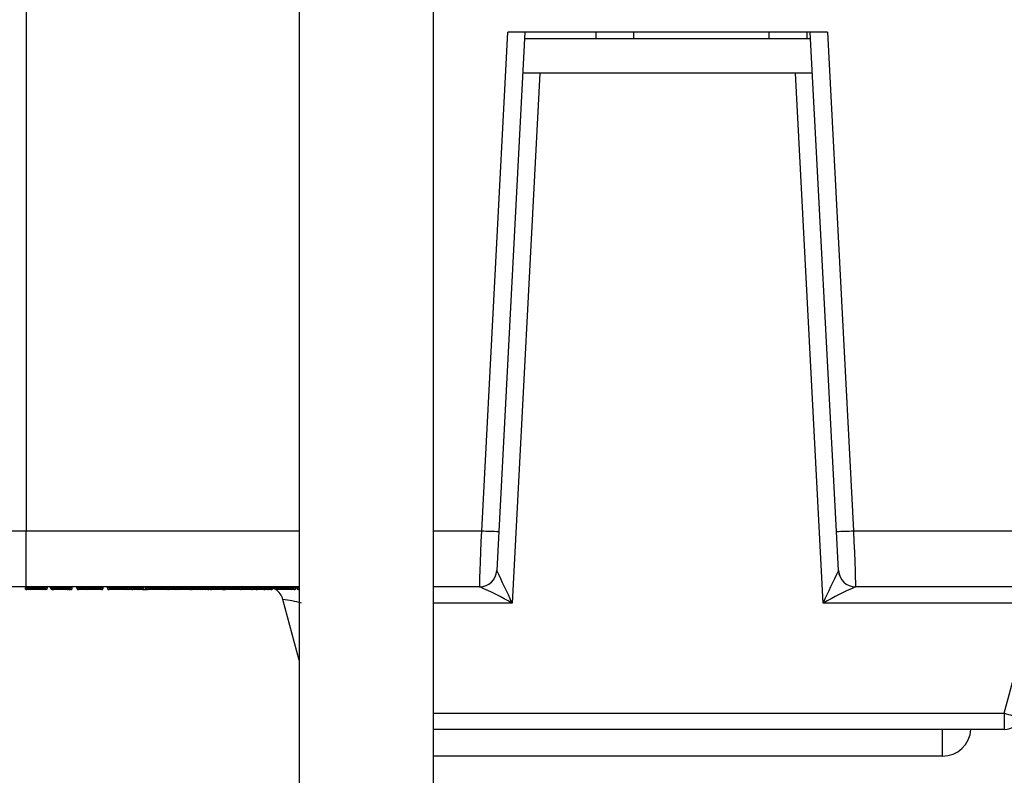
# Model space of a CAD drawing. Units: inches. Extents: x 0.4 to 8, y 0.3 to 10.7.
# Drawn here: x 1.9 to 2.5, y 2.4 to 2.9 of the extents above; entities that cross this region are included whole.
import ezdxf

# ---------------------------------------------------------------- set-up
doc = ezdxf.new("R2010")
doc.units = ezdxf.units.IN
doc.header["$MEASUREMENT"] = 0

msp = doc.modelspace()

# ---------------------------------------------------------------- linework, layer by layer
at = {"color": 7, "linetype": 'Continuous', "lineweight": 25}
for p, q in [((1.9051, 3.09126), (1.9051, 2.55734)), ((2.06464, 2.97669), (2.06464, 2.02928)), ((2.14297, 2.02928), (2.14297, 2.97669)), ((2.17121, 2.55734), (2.18647, 2.84859)), ((2.19648, 2.84859), (2.18119, 2.55699)), ((2.37315, 2.84859), (2.18647, 2.84859)), ((2.23781, 2.84859), (2.23781, 2.84479)), ((2.26012, 2.84479), (2.26012, 2.84859)), ((2.33886, 2.84859), (2.33886, 2.84479)), ((2.36117, 2.84859), (2.36117, 2.84479)), ((2.37842, 2.55699), (2.36314, 2.84859)), ((2.37315, 2.84859), (2.38841, 2.55734)), ((2.36334, 2.84479), (2.19628, 2.84479)), ((2.2052, 2.82459), (2.18899, 2.51512)), ((2.3644, 2.82459), (2.19522, 2.82459)), ((2.37063, 2.51512), (2.35441, 2.82459)), ((2.18119, 2.55699), (2.17999, 2.53407)), ((2.37963, 2.53407), (2.37842, 2.55699)), ((2.38841, 2.55734), (2.65452, 2.55734)), ((1.9051, 2.52459), (1.83108, 2.52459)), ((1.90534, 2.52459), (1.9051, 2.52459)), ((1.90846, 2.52459), (1.90534, 2.52459)), ((1.90534, 2.52393), (1.90534, 2.52459)), ((1.90534, 2.52393), (1.90846, 2.52393)), ((1.90693, 2.52293), (1.90545, 2.52293)), ((1.90746, 2.52293), (1.90634, 2.52293)), ((1.91096, 2.52293), (1.90746, 2.52293)), ((1.91045, 2.52293), (1.9084, 2.52293)), ((1.91358, 2.52459), (1.90846, 2.52459)), ((1.90846, 2.52393), (1.90846, 2.52459)), ((1.90846, 2.52393), (1.91096, 2.52393)), ((1.91111, 2.52293), (1.91045, 2.52293)), ((1.91096, 2.52393), (1.91096, 2.52459)), ((1.91096, 2.52393), (1.91358, 2.52393)), ((1.91458, 2.52293), (1.91096, 2.52293)), ((1.91669, 2.52459), (1.91358, 2.52459)), ((1.91358, 2.52393), (1.91358, 2.52459)), ((1.91358, 2.52393), (1.91669, 2.52393)), ((1.91569, 2.52293), (1.91458, 2.52293)), ((1.91658, 2.52293), (1.91569, 2.52293)), ((1.92216, 2.52459), (1.91669, 2.52459)), ((1.91669, 2.52393), (1.91669, 2.52459)), ((1.91758, 2.52393), (1.91758, 2.52459)), ((1.91937, 2.52393), (1.91937, 2.52459)), ((1.92026, 2.52393), (1.92026, 2.52459)), ((1.92026, 2.52393), (1.92481, 2.52393)), ((1.92126, 2.52293), (1.92071, 2.52293)), ((1.92481, 2.52293), (1.92126, 2.52293)), ((1.92481, 2.52393), (1.92481, 2.5246)), ((1.92481, 2.52393), (1.9296, 2.52393)), ((1.9282, 2.52293), (1.92481, 2.52293)), ((1.93984, 2.52459), (1.92752, 2.52459)), ((1.92905, 2.52293), (1.9282, 2.52293)), ((1.9296, 2.52393), (1.9296, 2.52459)), ((1.93022, 2.52293), (1.92965, 2.52293)), ((1.93005, 2.52393), (1.93005, 2.52459)), ((1.93105, 2.52293), (1.93022, 2.52293)), ((1.93092, 2.52393), (1.93092, 2.52459)), ((1.93092, 2.52393), (1.93205, 2.52393)), ((1.93205, 2.52393), (1.93205, 2.52459)), ((1.93472, 2.52393), (1.93472, 2.52459)), ((1.94071, 2.52293), (1.93572, 2.52293)), ((1.94332, 2.52459), (1.93984, 2.52459)), ((1.93984, 2.52393), (1.93984, 2.52459)), ((1.93984, 2.52393), (1.94332, 2.52393)), ((1.94332, 2.52293), (1.94084, 2.52293)), ((1.94692, 2.52459), (1.94332, 2.52459)), ((1.94332, 2.52393), (1.94332, 2.52459)), ((1.94332, 2.52393), (1.95008, 2.52393)), ((1.94332, 2.52293), (1.94332, 2.52393)), ((1.94908, 2.52293), (1.94332, 2.52293)), ((1.969, 2.52459), (1.94692, 2.52459)), ((1.95008, 2.52393), (1.95008, 2.52459)), ((1.95253, 2.52393), (1.95253, 2.52459)), ((1.95253, 2.52393), (1.95852, 2.52393)), ((1.95852, 2.52293), (1.95353, 2.52293)), ((1.95852, 2.52393), (1.95852, 2.52459)), ((1.95852, 2.52393), (1.96255, 2.52393)), ((1.96355, 2.52293), (1.95852, 2.52293)), ((1.96255, 2.52393), (1.96255, 2.52459)), ((1.96255, 2.52393), (1.96566, 2.52393)), ((1.96466, 2.52293), (1.96355, 2.52293)), ((1.96689, 2.52293), (1.96501, 2.52293)), ((1.96566, 2.52393), (1.96566, 2.52459)), ((1.96568, 2.52393), (1.96568, 2.52459)), ((1.96844, 2.52293), (1.96723, 2.52293)), ((1.96744, 2.52393), (1.96744, 2.52459)), ((1.96744, 2.52393), (1.969, 2.52393)), ((1.97, 2.52293), (1.96844, 2.52293)), ((1.97212, 2.5246), (1.969, 2.5246)), ((1.969, 2.52393), (1.969, 2.5246)), ((1.969, 2.52393), (1.97212, 2.52393)), ((1.97112, 2.52293), (1.97, 2.52293)), ((1.97312, 2.52293), (1.97112, 2.52293)), ((1.97212, 2.52393), (1.97212, 2.5246)), ((2.00595, 2.52459), (1.97212, 2.52459)), ((1.97212, 2.52393), (1.97412, 2.52393)), ((1.97312, 2.52293), (1.97501, 2.52293)), ((1.97412, 2.52393), (1.97412, 2.52459)), ((1.97501, 2.52293), (1.97501, 2.52459)), ((1.97545, 2.52393), (1.97545, 2.52459)), ((1.97545, 2.52393), (1.98193, 2.52393)), ((1.98193, 2.52293), (1.97646, 2.52293)), ((1.98193, 2.52393), (1.98193, 2.52459)), ((1.98193, 2.52393), (1.98859, 2.52393)), ((1.98758, 2.52293), (1.98193, 2.52293)), ((1.99134, 2.52293), (1.98743, 2.52293)), ((1.98859, 2.52393), (1.98859, 2.52459)), ((1.98881, 2.52393), (1.98881, 2.52459)), ((1.99059, 2.52393), (1.99059, 2.52459)), ((1.99126, 2.52393), (1.99126, 2.52459)), ((1.99126, 2.52393), (1.99437, 2.52393)), ((1.99226, 2.52293), (1.99172, 2.52293)), ((1.99337, 2.52293), (1.99226, 2.52293)), ((1.99821, 2.52293), (1.99337, 2.52293)), ((1.99437, 2.52393), (1.99437, 2.52459)), ((1.99437, 2.52393), (1.99821, 2.52393)), ((1.99821, 2.52393), (1.99821, 2.52459)), ((1.99821, 2.52393), (2.00148, 2.52393)), ((2.00077, 2.52293), (1.99821, 2.52293)), ((2.00539, 2.52293), (2.0005, 2.52293)), ((2.00513, 2.52293), (2.0005, 2.52293)), ((2.00161, 2.52293), (2.00077, 2.52293)), ((2.00139, 2.52293), (2.00116, 2.52293)), ((2.00148, 2.52393), (2.00148, 2.52459)), ((2.00148, 2.52393), (2.00261, 2.52393)), ((2.00261, 2.52393), (2.00261, 2.52459)), ((2.00439, 2.52393), (2.00439, 2.52459)), ((2.00439, 2.52393), (2.00595, 2.52393)), ((2.00695, 2.52293), (2.00539, 2.52293)), ((2.00906, 2.5246), (2.00595, 2.5246)), ((2.00595, 2.52393), (2.00595, 2.5246)), ((2.00595, 2.52393), (2.00906, 2.52393)), ((2.00806, 2.52293), (2.00695, 2.52293)), ((2.01007, 2.52293), (2.00806, 2.52293)), ((2.00906, 2.52393), (2.00906, 2.5246)), ((2.03508, 2.52459), (2.00906, 2.52459)), ((2.00906, 2.52393), (2.01107, 2.52393)), ((2.01118, 2.52293), (2.01007, 2.52293)), ((2.01107, 2.52393), (2.01107, 2.52459)), ((2.0133, 2.52293), (2.01118, 2.52293)), ((2.01343, 2.52293), (2.01147, 2.52293)), ((2.01196, 2.52393), (2.01196, 2.52459)), ((2.0124, 2.52393), (2.0124, 2.52459)), ((2.0124, 2.52393), (2.0165, 2.52393)), ((2.01649, 2.52293), (2.0134, 2.52293)), ((2.0193, 2.52293), (2.01649, 2.52293)), ((2.0165, 2.52393), (2.0165, 2.52459)), ((2.0165, 2.52393), (2.02064, 2.52393)), ((2.01986, 2.52293), (2.0193, 2.52293)), ((2.02071, 2.52293), (2.01966, 2.52293)), ((2.02064, 2.52393), (2.02064, 2.52459)), ((2.02103, 2.52293), (2.02071, 2.52293)), ((2.02086, 2.52393), (2.02086, 2.52459)), ((2.0252, 2.52293), (2.02103, 2.52293)), ((2.02242, 2.52393), (2.02242, 2.52459)), ((2.0242, 2.52393), (2.0242, 2.52459)), ((2.0242, 2.52393), (2.0252, 2.52293)), ((2.02464, 2.52393), (2.02464, 2.52459)), ((2.02546, 2.52293), (2.0252, 2.52293)), ((2.03034, 2.52293), (2.02575, 2.52293)), ((2.02976, 2.52393), (2.02976, 2.52459)), ((2.02976, 2.52393), (2.03107, 2.52393)), ((2.03197, 2.52293), (2.03076, 2.52293)), ((2.03107, 2.52393), (2.03107, 2.52459)), ((2.03107, 2.52393), (2.03548, 2.52393)), ((2.03592, 2.52293), (2.03197, 2.52293)), ((2.03548, 2.5246), (2.03508, 2.52459)), ((2.03706, 2.52459), (2.03548, 2.5246)), ((2.03548, 2.52393), (2.03548, 2.5246)), ((2.03548, 2.52393), (2.03824, 2.52393)), ((2.03689, 2.52293), (2.03592, 2.52293)), ((2.05024, 2.52459), (2.03706, 2.52459)), ((2.03945, 2.52293), (2.03724, 2.52293)), ((2.03824, 2.52393), (2.03824, 2.52459)), ((2.03904, 2.52293), (2.03878, 2.52293)), ((2.04391, 2.52293), (2.03932, 2.52293)), ((2.04045, 2.52393), (2.04045, 2.52459)), ((2.04317, 2.52393), (2.04317, 2.52459)), ((2.04317, 2.52393), (2.04534, 2.52393)), ((2.04395, 2.52293), (2.04317, 2.52393)), ((2.04452, 2.52293), (2.04391, 2.52293)), ((2.04586, 2.52293), (2.04482, 2.52293)), ((2.04534, 2.52393), (2.04534, 2.52459)), ((2.04534, 2.52393), (2.04757, 2.52393)), ((2.04618, 2.52293), (2.04586, 2.52293)), ((2.04813, 2.52293), (2.04648, 2.52293)), ((2.04757, 2.52393), (2.04757, 2.52459)), ((2.04835, 2.52293), (2.04803, 2.52293)), ((2.04913, 2.52393), (2.04913, 2.52459)), ((2.04935, 2.52393), (2.04935, 2.52459)), ((2.06137, 2.52459), (2.05024, 2.52459)), ((2.05024, 2.52393), (2.05024, 2.52459)), ((2.05024, 2.52393), (2.06137, 2.52393)), ((2.06037, 2.52293), (2.05124, 2.52293)), ((2.06171, 2.52293), (2.06059, 2.52293)), ((2.06464, 2.52459), (2.06137, 2.52459)), ((2.06137, 2.52393), (2.06137, 2.52459)), ((2.06271, 2.52393), (2.06271, 2.52459)), ((2.06315, 2.52393), (2.06315, 2.52459)), ((2.06315, 2.52393), (2.06458, 2.52393)), ((2.06464, 2.52293), (2.06415, 2.52293)), ((2.06458, 2.52393), (2.06458, 2.52459)), ((2.17001, 2.52459), (2.14297, 2.52459)), ((2.17003, 2.52459), (2.17001, 2.52459)), ((2.38961, 2.52459), (2.38959, 2.52459)), ((2.65452, 2.52459), (2.38961, 2.52459)), ((2.06464, 2.48168), (2.05513, 2.51718)), ((2.49372, 2.51512), (2.37063, 2.51512)), ((2.47647, 2.45074), (2.49372, 2.51512)), ((2.47647, 2.45074), (2.47647, 2.44126)), ((2.47647, 2.44126), (2.14297, 2.44126)), ((2.44031, 2.42564), (2.14297, 2.42564))]:
    msp.add_line(p, q, dxfattribs=at)
at = {"color": 8, "linetype": 'Continuous', "lineweight": 25}
for p, q in [((1.9051, 2.55734), (2.06464, 2.55734)), ((2.14297, 2.55734), (2.17121, 2.55734)), ((1.90445, 2.52393), (1.90534, 2.52393)), ((1.91669, 2.52393), (1.91758, 2.52393)), ((1.91937, 2.52393), (1.92026, 2.52393)), ((1.9296, 2.52393), (1.93005, 2.52393)), ((1.93005, 2.52393), (1.93092, 2.52393)), ((1.93472, 2.52393), (1.93984, 2.52393)), ((1.96566, 2.52393), (1.96568, 2.52393)), ((1.96568, 2.52393), (1.96744, 2.52393)), ((1.98859, 2.52393), (1.98881, 2.52393)), ((1.98881, 2.52393), (1.99059, 2.52393)), ((1.99059, 2.52393), (1.99126, 2.52393)), ((2.00261, 2.52393), (2.00439, 2.52393)), ((2.01107, 2.52393), (2.01196, 2.52393)), ((2.01196, 2.52393), (2.0124, 2.52393)), ((2.02086, 2.52393), (2.02242, 2.52393)), ((2.02242, 2.52393), (2.0242, 2.52393)), ((2.0242, 2.52393), (2.02464, 2.52393)), ((2.02464, 2.52393), (2.02976, 2.52393)), ((2.03824, 2.52393), (2.04045, 2.52393)), ((2.04045, 2.52393), (2.04317, 2.52393)), ((2.04757, 2.52393), (2.04913, 2.52393)), ((2.04913, 2.52393), (2.04935, 2.52393)), ((2.06137, 2.52393), (2.06271, 2.52393)), ((2.18899, 2.51512), (2.14297, 2.51512)), ((2.14297, 2.45074), (2.47647, 2.45074)), ((2.44031, 2.42564), (2.44031, 2.44126))]:
    msp.add_line(p, q, dxfattribs=at)
at = {"color": 7, "linetype": 'Continuous', "lineweight": 25, "flags": 128}
for points in [[(1.79775, 2.55734), (1.79928, 2.55734), (1.80378, 2.55734), (1.81118, 2.55734), (1.82122, 2.55734), (1.83366, 2.55734), (1.84813, 2.55734), (1.8642, 2.55734), (1.88143, 2.55734), (1.9051, 2.55734)], [(1.9051, 2.52459), (1.9051, 2.52522), (1.9051, 2.52707), (1.9051, 2.53009), (1.9051, 2.53415), (1.9051, 2.5391), (1.9051, 2.54477), (1.9051, 2.55092), (1.9051, 2.55734)], [(2.17001, 2.52459), (2.17003, 2.52522), (2.1701, 2.52707), (2.17021, 2.53009), (2.17036, 2.53415), (2.17054, 2.5391), (2.17075, 2.54477), (2.17097, 2.55092), (2.17121, 2.55734)], [(2.38841, 2.55734), (2.38865, 2.55092), (2.38887, 2.54477), (2.38908, 2.5391), (2.38926, 2.53415), (2.38941, 2.53009), (2.38952, 2.52707), (2.38959, 2.52522), (2.38961, 2.52459)], [(2.17999, 2.53407), (2.17999, 2.53406), (2.18, 2.53404)], [(2.37962, 2.53404), (2.37962, 2.53406), (2.37963, 2.53407)], [(1.96561, 2.52361), (1.96565, 2.52373), (1.96568, 2.52393)], [(2.04934, 2.52381), (2.05018, 2.52341), (2.05054, 2.52321)]]:
    msp.add_lwpolyline(points, dxfattribs=at)
at = {"color": 7, "linetype": 'Continuous', "lineweight": 25}
for centre, radius, start, end in [((2.18121, 2.70046), 0.14347, 266.00377, 269.99521), ((2.37841, 2.70046), 0.14347, 270.00479, 273.99623), ((2.17001, 2.53459), 0.01, 269.99994, 356.99988), ((2.17003, 2.53458), 0.00999, 270.03271, 356.89283), ((1.69263, 2.29117), 0.54453, 24.28361, 26.48822), ((2.86699, 2.29117), 0.54453, 153.51178, 155.71639), ((2.38959, 2.53458), 0.00999, 183.10717, 269.96729), ((2.38961, 2.53459), 0.01, 183.00012, 270.00006), ((1.90634, 2.52393), 0.001, 180.0028, 269.9972), ((1.90746, 2.52393), 0.001, 270.00284, 359.99716), ((1.91458, 2.52393), 0.001, 180.00128, 269.99872), ((1.91569, 2.52393), 0.001, 270.00225, 359.99915), ((1.91658, 2.52393), 0.001, 270.00371, 359.99629), ((1.94084, 2.52393), 0.001, 180.00085, 269.99775), ((1.96355, 2.52393), 0.001, 180.00001, 269.99999), ((1.96466, 2.52393), 0.001, 270.00211, 359.99929), ((1.96844, 2.52393), 0.001, 180.00001, 269.99999), ((1.97, 2.52393), 0.001, 180.00215, 269.99785), ((1.97112, 2.52393), 0.001, 270.00141, 359.99999), ((1.97312, 2.52393), 0.001, 270.00139, 359.99861), ((1.97527, 2.52393), 0.001, 270.00832, 306.71677), ((1.99226, 2.52393), 0.001, 180.00371, 269.99629), ((1.99337, 2.52393), 0.001, 270.00001, 359.99999), ((2.00539, 2.52393), 0.001, 180.00001, 269.99859), ((2.00695, 2.52393), 0.001, 180.00142, 269.99858), ((2.00806, 2.52393), 0.001, 270.00141, 359.99999), ((2.01007, 2.52393), 0.001, 270.00141, 359.99999), ((2.01118, 2.52393), 0.001, 270.00105, 335.66822), ((2.02079, 2.52341), 0.000489, 198.48224, 260.04919), ((2.0212, 2.52416), 0.00124, 262.30056, 349.29284), ((2.03202, 2.52388), 0.000953, 177.08396, 266.75103), ((2.03636, 2.52371), 0.000905, 166.56768, 240.78244), ((2.03704, 2.52413), 0.00121, 262.86588, 350.37932), ((2.04482, 2.56591), 0.04299, 268.84385, 269.99854), ((2.04622, 2.52374), 0.000891, 168.07189, 246.23526), ((2.04635, 2.52416), 0.00124, 262.30056, 349.29284), ((2.04835, 2.52393), 0.001, 270.00128, 359.99872), ((2.05124, 2.52393), 0.001, 180.00142, 269.99858), ((2.04547, 2.51459), 0.01, 15.00004, 57.02481), ((2.06037, 2.52393), 0.001, 270.00141, 359.99999), ((2.06415, 2.52393), 0.001, 180.01057, 269.99223), ((2.05934, 2.2795), 0.26893, 61.17848, 65.69462), ((2.50028, 2.2795), 0.26893, 114.30538, 118.82152), ((2.04815, 2.45171), 0.06584, 74.36748, 83.9179), ((2.49149, 2.49737), 0.04899, 252.14808, 263.71935), ((2.47647, 2.45126), 0.01, 270, 344.99995), ((2.44031, 2.44231), 0.01667, 269.99999, 356.38845)]:
    msp.add_arc(centre, radius, start, end, dxfattribs=at)
for points, knots in [([(1.90445, 2.52393), (1.90446, 2.52381), (1.90449, 2.52359), (1.90466, 2.52329), (1.90491, 2.52306), (1.90516, 2.52296), (1.90534, 2.52293), (1.90542, 2.52293), (1.90545, 2.52293)], [0, 0, 0, 0, 0.214568, 0.42914, 0.643743, 0.858388, 0.93222, 1, 1, 1, 1]), ([(1.91096, 2.52293), (1.91096, 2.52293), (1.91096, 2.52293), (1.91096, 2.52299), (1.91096, 2.52311), (1.91096, 2.52332), (1.91096, 2.52361), (1.91096, 2.52381), (1.91096, 2.52393)], [0, 0, 0, 0, 0.0050439, 0.0245044, 0.1522495, 0.3755175, 0.6690842, 1, 1, 1, 1]), ([(1.91937, 2.52393), (1.91937, 2.52383), (1.91939, 2.52365), (1.91955, 2.52339), (1.91983, 2.52314), (1.92023, 2.52297), (1.92055, 2.52293), (1.92071, 2.52293), (1.92071, 2.52293)], [0, 0, 0, 0, 0.146169, 0.290531, 0.487096, 0.750224, 0.987937, 1, 1, 1, 1]), ([(1.92026, 2.52393), (1.92027, 2.52381), (1.92029, 2.52359), (1.92046, 2.52329), (1.92071, 2.52306), (1.92097, 2.52296), (1.92115, 2.52293), (1.92123, 2.52293), (1.92126, 2.52293)], [0, 0, 0, 0, 0.214475, 0.428976, 0.643527, 0.858182, 0.944316, 1, 1, 1, 1]), ([(1.92481, 2.5246), (1.92426, 2.5246), (1.92337, 2.5246), (1.92249, 2.52459), (1.92216, 2.52459)], [0, 0, 0, 0, 0.624329, 1, 1, 1, 1]), ([(1.92752, 2.52459), (1.92702, 2.52459), (1.92612, 2.5246), (1.92521, 2.5246), (1.92481, 2.5246)], [0, 0, 0, 0, 0.553687, 1, 1, 1, 1]), ([(1.92481, 2.52393), (1.92481, 2.52381), (1.92481, 2.52361), (1.92481, 2.52332), (1.92481, 2.52311), (1.92481, 2.52299), (1.92481, 2.52293), (1.92481, 2.52293), (1.92481, 2.52293)], [0, 0, 0, 0, 0.330856, 0.624413, 0.847676, 0.975423, 0.995819, 1, 1, 1, 1]), ([(1.9296, 2.52393), (1.92959, 2.52383), (1.92957, 2.52365), (1.92941, 2.52339), (1.92912, 2.52314), (1.9287, 2.52297), (1.92837, 2.52293), (1.92821, 2.52293), (1.9282, 2.52293)], [0, 0, 0, 0, 0.14223, 0.283785, 0.479649, 0.746107, 0.987922, 1, 1, 1, 1]), ([(1.92905, 2.52293), (1.92909, 2.52293), (1.92916, 2.52293), (1.92934, 2.52296), (1.92959, 2.52306), (1.92984, 2.52329), (1.93002, 2.52359), (1.93004, 2.52381), (1.93005, 2.52393)], [0, 0, 0, 0, 0.071566, 0.141563, 0.356215, 0.570816, 0.785424, 1, 1, 1, 1]), ([(1.93022, 2.52293), (1.93024, 2.52293), (1.93029, 2.52293), (1.93042, 2.52296), (1.93061, 2.52307), (1.93078, 2.5233), (1.9309, 2.5236), (1.93091, 2.52381), (1.93092, 2.52393)], [0, 0, 0, 0, 0.045428, 0.117208, 0.305771, 0.517597, 0.752082, 1, 1, 1, 1]), ([(1.93105, 2.52293), (1.93111, 2.52293), (1.93118, 2.52293), (1.93136, 2.52297), (1.93159, 2.52306), (1.93185, 2.52329), (1.93202, 2.52359), (1.93204, 2.52381), (1.93205, 2.52393)], [0, 0, 0, 0, 0.107982, 0.141391, 0.356041, 0.570712, 0.785357, 1, 1, 1, 1]), ([(1.93472, 2.52393), (1.93473, 2.52381), (1.93476, 2.52359), (1.93493, 2.52329), (1.93518, 2.52306), (1.93543, 2.52296), (1.93561, 2.52293), (1.93569, 2.52293), (1.93572, 2.52293)], [0, 0, 0, 0, 0.214568, 0.429142, 0.643757, 0.858403, 0.932236, 1, 1, 1, 1]), ([(1.94908, 2.52293), (1.94913, 2.52293), (1.9492, 2.52293), (1.94938, 2.52296), (1.94962, 2.52306), (1.94988, 2.52329), (1.95005, 2.52359), (1.95007, 2.52381), (1.95008, 2.52393)], [0, 0, 0, 0, 0.0863587, 0.141471, 0.356124, 0.5707508, 0.7853799, 1, 1, 1, 1]), ([(1.95253, 2.52393), (1.95254, 2.52381), (1.95256, 2.52359), (1.95273, 2.52329), (1.95299, 2.52306), (1.95324, 2.52296), (1.95342, 2.52293), (1.95349, 2.52293), (1.95353, 2.52293)], [0, 0, 0, 0, 0.214568, 0.42914, 0.643743, 0.858388, 0.93222, 1, 1, 1, 1]), ([(1.95852, 2.52393), (1.95852, 2.52381), (1.95852, 2.52361), (1.95852, 2.52332), (1.95852, 2.52311), (1.95852, 2.52299), (1.95852, 2.52294), (1.95852, 2.52293), (1.95852, 2.52293)], [0, 0, 0, 0, 0.330919, 0.624537, 0.847806, 0.975551, 0.994129, 1, 1, 1, 1]), ([(1.96689, 2.52293), (1.96692, 2.52293), (1.96699, 2.52293), (1.96718, 2.52296), (1.96742, 2.52307), (1.96762, 2.5232), (1.96767, 2.5233), (1.96767, 2.5233)], [0, 0, 0, 0, 0.113776, 0.24711, 0.621676, 0.996084, 1, 1, 1, 1]), ([(1.97501, 2.52297), (1.97505, 2.52298), (1.97524, 2.523), (1.97548, 2.52312), (1.97562, 2.52328), (1.97566, 2.52332)], [0, 0, 0, 0, 0.142313, 0.759908, 1, 1, 1, 1]), ([(1.97545, 2.52393), (1.97547, 2.52381), (1.97549, 2.52359), (1.97566, 2.52329), (1.97591, 2.52306), (1.97616, 2.52296), (1.97634, 2.52293), (1.97642, 2.52293), (1.97646, 2.52293)], [0, 0, 0, 0, 0.214572, 0.429177, 0.643775, 0.858437, 0.929158, 1, 1, 1, 1]), ([(1.98193, 2.52393), (1.98193, 2.52381), (1.98193, 2.52361), (1.98193, 2.52332), (1.98193, 2.52311), (1.98193, 2.52299), (1.98193, 2.52294), (1.98193, 2.52293), (1.98193, 2.52293)], [0, 0, 0, 0, 0.330921, 0.62459, 0.847812, 0.975556, 0.993449, 1, 1, 1, 1]), ([(1.98858, 2.52372), (1.98858, 2.52371), (1.98855, 2.52362), (1.98848, 2.52344), (1.98831, 2.52321), (1.98802, 2.52299), (1.98775, 2.52293), (1.98758, 2.52293), (1.98758, 2.52293)], [0, 0, 0, 0, 0.017413, 0.205964, 0.421949, 0.638487, 0.987989, 1, 1, 1, 1]), ([(1.98781, 2.52293), (1.98784, 2.52293), (1.98791, 2.52293), (1.9881, 2.52296), (1.98835, 2.52306), (1.9886, 2.52329), (1.98878, 2.52359), (1.9888, 2.52381), (1.98881, 2.52393)], [0, 0, 0, 0, 0.0578789, 0.1417488, 0.3564249, 0.5709728, 0.7854881, 1, 1, 1, 1]), ([(1.98859, 2.52393), (1.98859, 2.52392), (1.98859, 2.52391), (1.98859, 2.52389), (1.98859, 2.52386), (1.98858, 2.5238), (1.98858, 2.52375), (1.98858, 2.52372)], [0, 0, 0, 0, 0.070226, 0.148816, 0.263014, 0.524042, 1, 1, 1, 1]), ([(1.99172, 2.52293), (1.99171, 2.52293), (1.99157, 2.52293), (1.99128, 2.52297), (1.99094, 2.52316), (1.99072, 2.52342), (1.99061, 2.52367), (1.9906, 2.52384), (1.99059, 2.52393)], [0, 0, 0, 0, 0.010705, 0.257983, 0.50908, 0.700604, 0.845839, 1, 1, 1, 1]), ([(1.99821, 2.52293), (1.99821, 2.52293), (1.99821, 2.52294), (1.99821, 2.52299), (1.99821, 2.52311), (1.99821, 2.52332), (1.99821, 2.52361), (1.99821, 2.52381), (1.99821, 2.52393)], [0, 0, 0, 0, 0.005573, 0.024493, 0.152188, 0.375458, 0.669078, 1, 1, 1, 1]), ([(2.00077, 2.52293), (2.00079, 2.52293), (2.00085, 2.52293), (2.00098, 2.52296), (2.00117, 2.52307), (2.00134, 2.5233), (2.00146, 2.5236), (2.00147, 2.52381), (2.00148, 2.52393)], [0, 0, 0, 0, 0.045428, 0.117209, 0.305773, 0.517588, 0.752081, 1, 1, 1, 1]), ([(2.00161, 2.52293), (2.00167, 2.52293), (2.00174, 2.52293), (2.00192, 2.52297), (2.00215, 2.52306), (2.0024, 2.52329), (2.00258, 2.52359), (2.0026, 2.52381), (2.00261, 2.52393)], [0, 0, 0, 0, 0.107967, 0.141392, 0.356042, 0.570703, 0.785356, 1, 1, 1, 1]), ([(2.0133, 2.52293), (2.01329, 2.52293), (2.01315, 2.52293), (2.01284, 2.52296), (2.01244, 2.52313), (2.01215, 2.52338), (2.01199, 2.52365), (2.01197, 2.52383), (2.01196, 2.52393)], [0, 0, 0, 0, 0.012389, 0.24092, 0.499975, 0.699641, 0.849557, 1, 1, 1, 1]), ([(2.0124, 2.52393), (2.01241, 2.52381), (2.01244, 2.52359), (2.01261, 2.52329), (2.01286, 2.52306), (2.01312, 2.52296), (2.0133, 2.52293), (2.01337, 2.52293), (2.0134, 2.52293)], [0, 0, 0, 0, 0.2145085, 0.4289857, 0.6435509, 0.8582093, 0.943877, 1, 1, 1, 1]), ([(2.0165, 2.52393), (2.0165, 2.52381), (2.0165, 2.52361), (2.0165, 2.52332), (2.0165, 2.52311), (2.01649, 2.52299), (2.01649, 2.52293), (2.01649, 2.52293), (2.01649, 2.52293)], [0, 0, 0, 0, 0.330914, 0.624479, 0.847746, 0.975491, 0.995099, 1, 1, 1, 1]), ([(2.02064, 2.52393), (2.02063, 2.52383), (2.02061, 2.52364), (2.02044, 2.52337), (2.02016, 2.52312), (2.01976, 2.52296), (2.01946, 2.52293), (2.01931, 2.52293), (2.0193, 2.52293)], [0, 0, 0, 0, 0.151773, 0.302952, 0.502945, 0.760364, 0.987551, 1, 1, 1, 1]), ([(2.01986, 2.52293), (2.01989, 2.52293), (2.01996, 2.52293), (2.02015, 2.52296), (2.0204, 2.52306), (2.02066, 2.52329), (2.02083, 2.52359), (2.02085, 2.52381), (2.02086, 2.52393)], [0, 0, 0, 0, 0.055228, 0.141827, 0.356489, 0.571032, 0.785533, 1, 1, 1, 1]), ([(2.02575, 2.52293), (2.02574, 2.52293), (2.0256, 2.52293), (2.02533, 2.52297), (2.02499, 2.52316), (2.02478, 2.52341), (2.02467, 2.52367), (2.02465, 2.52384), (2.02464, 2.52393)], [0, 0, 0, 0, 0.010658, 0.250584, 0.501438, 0.69501, 0.84288, 1, 1, 1, 1]), ([(2.02976, 2.52393), (2.02978, 2.52381), (2.0298, 2.52359), (2.02997, 2.52329), (2.03022, 2.52306), (2.03047, 2.52296), (2.03065, 2.52293), (2.03073, 2.52293), (2.03076, 2.52293)], [0, 0, 0, 0, 0.2145738, 0.4291525, 0.6437728, 0.8584367, 0.9297382, 1, 1, 1, 1]), ([(2.03945, 2.52293), (2.03948, 2.52293), (2.03956, 2.52293), (2.03974, 2.52296), (2.03999, 2.52306), (2.04024, 2.52329), (2.04041, 2.52359), (2.04044, 2.52381), (2.04045, 2.52393)], [0, 0, 0, 0, 0.065207, 0.141622, 0.356291, 0.570869, 0.785438, 1, 1, 1, 1]), ([(2.04813, 2.52293), (2.04816, 2.52293), (2.04823, 2.52293), (2.04842, 2.52296), (2.04867, 2.52306), (2.04892, 2.52329), (2.0491, 2.52359), (2.04912, 2.52381), (2.04913, 2.52393)], [0, 0, 0, 0, 0.061628, 0.141678, 0.356338, 0.570917, 0.785478, 1, 1, 1, 1]), ([(2.06171, 2.52293), (2.06174, 2.52293), (2.06181, 2.52293), (2.062, 2.52296), (2.06225, 2.52306), (2.0625, 2.52329), (2.06267, 2.52359), (2.06269, 2.52381), (2.06271, 2.52393)], [0, 0, 0, 0, 0.065206, 0.141637, 0.35629, 0.570868, 0.785437, 1, 1, 1, 1]), ([(2.06458, 2.52393), (2.06458, 2.52381), (2.06458, 2.52368), (2.06464, 2.52357), (2.06464, 2.52356)], [0, 0, 0, 0, 0.888428, 1, 1, 1, 1])]:
    msp.add_open_spline(points, degree=3, knots=knots, dxfattribs=at)

doc.saveas('drawing.dxf')
